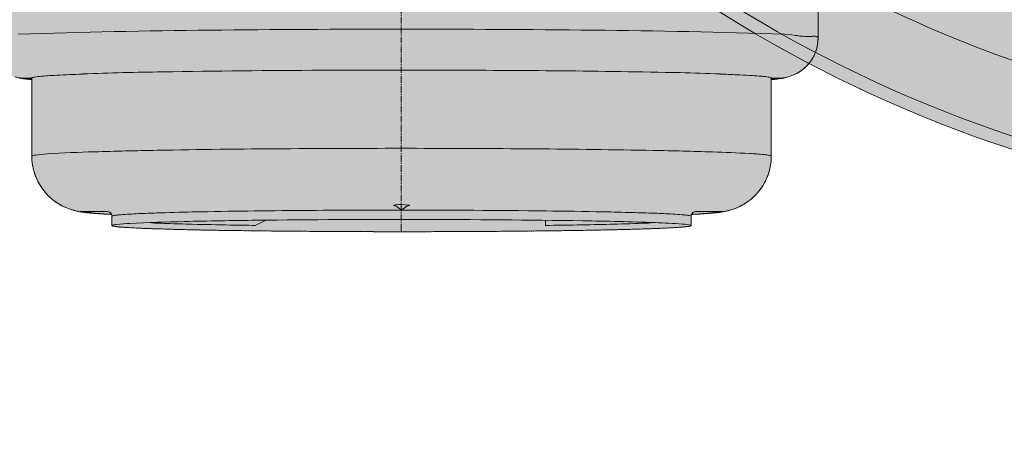
# Model space of a CAD drawing. Units: millimetres. Extents: x -6413 to 35587, y 11952 to 41652.
# Drawn here: x 2638 to 2750, y 31742 to 31792 of the extents above; entities that cross this region are included whole.
import ezdxf

# ---------------------------------------------------------------- set-up
doc = ezdxf.new("R2010")
doc.units = ezdxf.units.MM
for name, pattern in [('CENTER2', [1.125, 0.75, -0.125, 0.125, -0.125]), ('DIVIDE2', [15.875, 6.35, -3.175, 0, -3.175, 0, -3.175]), ('HIDDEN2', [0.1875, 0.125, -0.0625])]:
    doc.linetypes.add(name, pattern=pattern)
doc.layers.add('1-Default', color=7, linetype='Continuous', lineweight=0)
doc.layers.add('701-F-Medical-Equipment-Product-Centerline', color=7, linetype='CENTER2', lineweight=13)
for name, color, linetype, lineweight, true_color in [('700-F-Medical-Equipment-General', 7, 'Continuous', 13, 0x8a4500), ('702-F-Medical-Equipment-Outline', 7, 'DIVIDE2', 13, 0x8a4500), ('704-F-Medical-Equipment-Movement', 7, 'HIDDEN2', 13, 0x8a4500), ('706-F-Medical-Equipment-Service-Space', 7, 'HIDDEN2', 13, 0x7cbd2a)]:
    doc.layers.add(name, color=color, linetype=linetype, lineweight=lineweight, true_color=true_color)

# ---------------------------------------------------------------- blocks, each defined once
blk = doc.blocks.new('*U229')
at = {"layer": '706-F-Medical-Equipment-Service-Space'}
blk.add_lwpolyline([(1822.331603905247, -374.9974481868614), (1372.80837653639, -374.9974493770049), (1372.808376536391, -950.0112534297905, -0.06943926954854146), (1324.373161939827, -1297.089134601788, -0.3185241338444877), (564.3350710347249, -1907.63686105143, -0.0149965976396154), (225.5923118303753, -1917.813062763035), (5.140121985268127, -1917.81309070639, -0.01502684213567782), (-334.3130745383795, -1907.637796737258, -0.31852931098247), (-1094.366962738055, -1297.089095309809), (-1103.028520251576, -1264.440915719586, -0.03344253854630649), (-1134.076736298148, -1097.802402726608), (-2447.557548691633, -1097.802402726494, -0.3021778823767358), (-3288.630103231645, -553.6629413462665, -0.1042352005594491)], format="xyb", dxfattribs=at)
blk = doc.blocks.new('B7280172-1(Medrad Vistron injector base)')
at = {"layer": '700-F-Medical-Equipment-General', "true_color": 0xffdeb5}
h = blk.add_hatch(color=254, dxfattribs=at)
edge = h.paths.add_edge_path()
edge.add_line((78.3147448109994, -304.27221212324), (78.3147448109994, -148.5516741404936))
edge.add_arc((51.96958877431882, -1.35720753746682e-07), 150.8697023799588, 280.0566565358714, 331.9433434635898)
edge.add_line((185.1095254076499, -70.96072426879255), (315.0039399270645, -113.1659779741422))
edge.add_line((315.0039399270645, -113.1659779741422), (315.0039399270645, -122.5622387712938))
edge.add_line((315.0039399270645, -122.5622387712938), (318.7417627995092, -145.3246216604202))
edge.add_arc((320.3057159535672, -145.0678040898433), 1.584898966068524, 189.3253448545975, 270.0000000010603)
edge.add_line((320.3057159535965, -146.6527030559118), (324.8937094754219, -146.6527030559118))
edge.add_line((324.8937094754219, -146.6527030559118), (324.8937094754219, -153.9514297275273))
edge.add_line((324.8937094754219, -153.9514297275273), (357.859607971066, -153.9512943339723))
edge.add_line((357.859607971066, -153.9512943339723), (357.859607971066, -146.6527030559118))
edge.add_line((357.859607971066, -146.6527030559118), (363.2134659971962, -146.6527030559446))
edge.add_arc((363.2134660112712, -145.0678041149297), 1.58489894101487, 269.9999994911718, 352.5634361350831)
edge.add_line((364.7850340000477, -145.272935072815), (367.7493775194307, -122.5622387712938))
edge.add_line((367.7493775194307, -122.5622387712938), (367.7493775194307, -111.1509662156095))
edge.add_line((367.7493775194307, -111.1509662156095), (364.7259865971464, -88.00277925479895))
edge.add_arc((342.6341096449609, -90.07215106847589), 22.1885855108825, 5.351347354493323, 72.00000000669857)
edge.add_line((349.4907596464982, -68.96955223017721), (201.3917272780782, -20.84925962336274))
edge.add_arc((51.96958877432277, -1.357148491365479e-07), 150.8697023799634, 352.0566565363226, 403.9433434688837)
edge.add_line((160.5997509021363, 104.6955344983071), (225.2251534811876, 193.6447702071964))
edge.add_line((225.2251534811876, 193.6447702071964), (241.0017063504092, 193.6447702071964))
edge.add_line((241.0017063504092, 193.6447702071964), (241.0017063504092, 196.4185303399026))
edge.add_line((241.0017063504092, 196.4185303399026), (243.8545244897105, 193.5657122012708))
edge.add_line((243.8545244897105, 193.5657122012708), (252.6698018571951, 193.5657122012672))
edge.add_arc((252.6698018654168, 195.1506111508969), 1.584898949629689, 269.9999997027792, 352.5634358483938)
edge.add_line((254.2413698617092, 194.9454801840329), (257.2057133794297, 217.6561764855578))
edge.add_line((257.2057133794297, 217.6561764855578), (257.2057133794297, 229.0674490415695))
edge.add_line((257.2057133794297, 229.0674490415695), (255.8906725848356, 239.1423583795076))
edge.add_arc((234.1790438467767, 243.7182194487848), 22.18858551112776, 348.0987283779011, 413.2173483645419)
edge.add_arc((51.96951675502646, -9.880020536456868e-05), 326.489309159816, 53.21734864030772, 54.78265126662891)
edge.add_arc((227.4535714741136, 248.6045611455331), 22.18858552053874, 54.78265159894043, 144.000000052909)
edge.add_line((209.5026286948123, 261.6466844671595), (117.9723929971151, 135.6661228683297))
edge.add_arc((51.96958879564782, -6.344467351482308e-08), 150.8697023056536, 64.05665653429007, 115.9433434657131)
edge.add_line((-14.03321540582692, 135.6661228683261), (-105.5634511035241, 261.6466844671595))
edge.add_arc((-123.5143938767103, 248.6045611501681), 22.18858551286704, 35.99999994668963, 125.2173484524586)
edge.add_arc((51.96960619396415, -2.405308867992062e-05), 326.489216575124, 125.2173484659668, 126.7826515340336)
edge.add_arc((-130.2398662554639, 243.7182194487755), 22.18858551115002, 126.7826516354948, 191.9012716220623)
edge.add_line((-151.9514949935474, 239.1423583795076), (-153.2665357881415, 229.0674490415695))
edge.add_line((-153.2665357881415, 229.0674490415695), (-153.2665357881415, 217.6561764855578))
edge.add_line((-153.2665357881415, 217.6561764855578), (-150.3021922704211, 194.9454801840329))
edge.add_arc((-148.730624267706, 195.1506111581787), 1.584898956940696, 187.4365643825894, 270.0000000650392)
edge.add_line((-148.730624265907, 193.5657122012381), (-139.9153468984223, 193.5657122012708))
edge.add_line((-139.9153468984223, 193.5657122012708), (-137.0625287591211, 196.4185303399026))
edge.add_line((-137.0625287591211, 196.4185303399026), (-137.0625287591211, 193.6447702071964))
edge.add_line((-137.0625287591211, 193.6447702071964), (-121.2859758898994, 193.6447702071964))
edge.add_line((-121.2859758898994, 193.6447702071964), (-56.66057331084812, 104.6955344983071))
edge.add_arc((51.96958881705444, -1.357481167474361e-07), 150.8697023800506, 136.0566565311307, 187.94334346366)
edge.add_line((-97.45254968679365, -20.84925962336274), (-245.55158205521, -68.96955223017721))
edge.add_arc((-238.6949320536763, -90.07215106847305), 22.18858551087873, 107.999999993295, 174.6486526455131)
edge.add_line((-260.7868090058582, -88.00277925479895), (-263.8101999281425, -111.1509662156095))
edge.add_line((-263.8101999281425, -111.1509662156095), (-263.8101999281425, -122.5622387712938))
edge.add_line((-263.8101999281425, -122.5622387712938), (-260.8458564087596, -145.272935072815))
edge.add_arc((-259.2742884021865, -145.0678040946592), 1.584898961285325, 187.4365645082827, 269.9999998654624)
edge.add_line((-259.274288405908, -146.6527030559446), (-253.9204303797778, -146.6527030559118))
edge.add_line((-253.9204303797778, -146.6527030559118), (-253.9204303797778, -153.9512943339723))
edge.add_line((-253.9204303797778, -153.9512943339723), (-220.9545318841338, -153.9514297275273))
edge.add_line((-220.9545318841338, -153.9514297275273), (-220.9545318841338, -146.6527030559118))
edge.add_line((-220.9545318841338, -146.6527030559118), (-216.3665383623083, -146.6527030559118))
edge.add_arc((-216.3665383622587, -145.0678040898758), 1.584898966036036, 269.9999999982061, 350.6746551464)
edge.add_line((-214.8025852082283, -145.3246216604202), (-211.0647623357763, -122.5622387712938))
edge.add_line((-211.0647623357763, -122.5622387712938), (-211.0647623357763, -113.1659779741422))
edge.add_line((-211.0647623357763, -113.1659779741422), (-81.17034781636175, -70.96072426879255))
edge.add_arc((51.96958881697201, -1.357101382382098e-07), 150.8697023799661, 208.0566565364133, 259.9433434641281)
edge.add_line((25.62443278028877, -148.5516741404899), (25.62443278028877, -304.27221212324))
edge.add_arc((47.81301830936373, -304.2722121221171), 22.18858552907496, 180.0000000028997, 199.3349160232332)
edge.add_line((26.87588318220878, -311.6186194378279), (25.59687002245482, -321.4175104586029))
edge.add_line((25.59687002245482, -321.4175104586029), (25.59687002245482, -332.8287830142872))
edge.add_line((25.59687002245482, -332.8287830142872), (28.56121354050265, -355.5394793161395))
edge.add_arc((30.13278156942299, -355.3343483121121), 1.584898986793114, 187.4365653311384, 269.9999998394533)
edge.add_line((30.132781564982, -356.9192472989052), (38.94805891217402, -356.9192472989052))
edge.add_line((38.94805891217402, -356.9192472989052), (41.80087705178448, -354.0664291599387))
edge.add_line((41.80087705178448, -354.0664291599387), (41.80087705178448, -356.8401892923139))
edge.add_line((41.80087705178448, -356.8401892923139), (51.96958881795945, -356.8401892923139))
edge.add_line((51.96958881795945, -356.8401892923139), (62.13830053950005, -356.8401892923139))
edge.add_line((62.13830053950005, -356.8401892923139), (62.13830053950005, -354.0664291599387))
edge.add_line((62.13830053950005, -354.0664291599387), (64.99111867911415, -356.9192472989052))
edge.add_line((64.99111867911415, -356.9192472989052), (73.80639602630617, -356.9192472989052))
edge.add_arc((73.80639602642948, -355.3343483329259), 1.584898965979392, 269.9999999955423, 352.5634353532109)
edge.add_line((75.37796403716129, -355.5394793154883), (78.34230756883335, -332.8287830142872))
edge.add_line((78.34230756883335, -332.8287830142872), (78.34230756883335, -321.4175104586029))
edge.add_line((78.34230756883335, -321.4175104586029), (77.06329440907939, -311.6186194378279))
edge.add_arc((56.12615928555166, -304.2722121232404), 22.18858552528039, 340.6650839764029, 360.000000000001)
at = {"layer": '700-F-Medical-Equipment-General'}
for major_axis, start_param, end_param in [((-141.2617061406748, 1.729899828916599e-14), 0.5021317712351037, 1.382823833488634), ((-149.4139170838909, 1.829732322104227e-14), 0.4914092427213121, 1.393546349442855), ((-150.8697023799638, 1.847559961337947e-14), 0.4896810336616138, 1.395274558501728)]:
    blk.add_ellipse((51.96958881696992, -1.357111614197493e-07), major_axis=major_axis, ratio=1, start_param=start_param, end_param=end_param, dxfattribs=at)
at = {"layer": '702-F-Medical-Equipment-Outline'}
blk.add_lwpolyline([(-121.2859758898994, 193.6447702071964), (-56.66057331084812, 104.6955344983071, 0.2303474762649206), (-97.45254968679365, -20.84925962336274), (-245.55158205521, -68.96955223017721, 0.2992947032510702), (-260.7868090058582, -88.00277925479895), (-263.8101999281425, -111.1509662156095), (-263.8101999281425, -122.5622387712938), (-260.8458564087596, -145.272935072815, 0.3766893798707897), (-259.274288405908, -146.6527030559446), (-253.9204303797778, -146.6527030559118), (-253.9204303797778, -153.9512943339723), (-220.9545318841338, -153.9514297275273), (-220.9545318841338, -146.6527030559118), (-216.3665383623083, -146.6527030559118, 0.3673075277840605), (-214.8025852082283, -145.3246216604202), (-211.0647623357763, -122.5622387712938), (-211.0647623357763, -113.1659779741422), (-81.17034781636175, -70.96072426879255, 0.230347476242799), (25.62443278028877, -148.5516741404899), (25.62443278028877, -304.27221212324, 0.08456520874415563)], format="xyb", dxfattribs=at)
blk = doc.blocks.new('B7280172-1(Medrad Vistron injector head)')
at = {"layer": '700-F-Medical-Equipment-General', "true_color": 0xffdeb5}
h = blk.add_hatch(color=254, dxfattribs=at)
edge = h.paths.add_edge_path()
edge.add_arc((-31.10770874787855, -150.9519205149015), 0.5416202496486455, 157.6224115551128, 180.0379254808764)
edge.add_line((-31.64932887887335, -150.9522790265946), (-31.64932887887335, -152.0170919722186))
edge.add_arc((-31.77727438599298, -151.9044769599385), 0.170447040992066, 275.6840907572166, 318.6464272518353, ccw=False)
edge.add_arc((-32.42273029430749, -149.265194398824), 2.885924929857638, 275.5810499657655, 283.26799953613323, ccw=False)
edge.add_arc((-34.89475405073038, -127.0008776853576), 25.28683488236396, 272.7445713382466, 276.24952597719675, ccw=False)
edge.add_arc((-43.55110153043659, 38.17152168048707), 190.6856914634501, 271.1069788462084, 272.9661363590161, ccw=False)
edge.add_arc((-56.46712473745465, 565.6504942762637), 718.3209079503839, 270.66614533601927, 271.32418557969834, ccw=False)
edge.add_arc((-64.40066174620642, 1260.840041152415), 1413.555714152228, 269.15532074290195, 270.6600901265725, ccw=False)
edge.add_arc((-78.86560414270845, 264.1982580119354), 416.8090559802782, 267.98978534374305, 269.1238385595208, ccw=False)
edge.add_arc((-91.2481795500388, -81.86157042680601), 70.5282394104537, 265.6682018163652, 268.18149425169054, ccw=False)
edge.add_arc((-96.51087928725349, -148.2018357789273), 3.987021766160135, 255.17676712043482, 269.0737930681654, ccw=False)
edge.add_arc((-97.45318037187623, -151.9044769563758), 0.1704470359662444, 221.353575830615, 242.8684989528286, ccw=False)
edge.add_line((-97.58112586916468, -152.0170919722186), (-97.58112586916468, -150.9522790265946))
edge.add_arc((-98.12326092915448, -150.9520220570238), 0.5421351208910081, 359.9728420612227, 382.3629942322106)
edge.add_arc((-93.13532515344119, -57.78465677897115), 93.06930200289196, 266.2536358030482, 267.2368826988208, ccw=False)
edge.add_arc((-96.74840608454734, -114.1743498319237), 36.56411730516486, 264.88258212836325, 266.1296367567649, ccw=False)
edge.add_arc((-98.5429576181597, -133.8414573797202), 16.81536683850712, 261.60599682779673, 264.9955347523651, ccw=False)
edge.add_arc((-99.85722457096273, -142.7109296650341), 7.84905359694454, 251.4794336075842, 261.6456124440639, ccw=False)
edge.add_arc((-100.3233911274567, -144.0969285022679), 6.38676081035196, 180.0908262518045, 251.4952943423663, ccw=False)
edge.add_line((-106.710143913122, -144.1070529007411), (-106.710143913122, -135.4022852511735))
edge.add_line((-106.710143913122, -135.4022852511735), (-106.8893284816113, -135.3857491768613))
edge.add_line((-106.8893284816113, -135.3857491768613), (-107.9699383812294, -135.2472119664999))
edge.add_line((-107.9699383812294, -135.2472119664999), (-108.6484082422357, -135.0677241659359))
edge.add_arc((-107.4689502429372, -130.6526357444953), 4.569915419485211, 180.7139073028373, 255.0431296892472, ccw=False)
edge.add_line((-112.0385109217932, -130.7095755680093), (-112.0391425487069, -130.6340276895498))
edge.add_line((-112.0391425487069, -130.6340276895498), (-112.0391425487105, -128.85043703884))
edge.add_line((-112.0391425487105, -128.85043703884), (-165.0843339336752, -129.9744925163068))
edge.add_line((-165.0843339336752, -129.9744925163068), (-165.2229039164376, -129.9498750579005))
edge.add_line((-165.2229039164376, -129.9498750579005), (-200.7479163978132, -129.9500036277714))
edge.add_line((-200.7479163978132, -129.9500036277714), (-200.847838457179, -129.9490089980027))
edge.add_arc((-200.7503825229689, -125.3944147923392), 4.555636732376273, 181.3788386642374, 268.7742131286694, ccw=False)
edge.add_line((-205.3047001491141, -125.5040368592745), (-205.3060783662659, -125.3926450679792))
edge.add_line((-205.3060783662659, -125.3926450679792), (-205.3060783662659, 154.2068797906832))
edge.add_arc((-200.7505271126545, 154.208559018479), 4.55555156310251, 89.96601304534681, 180.0211198723991, ccw=False)
edge.add_line((-200.7478248313237, 158.7641097801061), (-165.2229039164376, 158.7641097801061))
edge.add_line((-165.2229039164376, 158.7641097801061), (-112.505514298784, 159.881218975017))
edge.add_line((-112.505514298784, 159.881218975017), (-107.4743446238754, 159.881218975017))
edge.add_arc((-107.1829417161904, 159.7193642904344), 0.3333355569521469, 117.54989483950399, 150.9507780082248, ccw=False)
edge.add_arc((-107.1167041080689, 159.598604377003), 0.4710473466001044, 105.86628752625231, 117.89933434630791, ccw=False)
edge.add_arc((-107.0484144581557, 159.3603209994729), 0.7189228217411047, 97.50174365153322, 105.90955468980681, ccw=False)
edge.add_arc((-106.9775596926829, 158.8149450511302), 1.268881735823764, 89.7454595952363, 97.45866669196351, ccw=False)
edge.add_arc((-106.9712687050914, 155.6663768263533), 4.417437487434298, 86.0907673133346, 90.00848148502149, ccw=False)
edge.add_arc((-106.3316380348403, 167.7414900180011), 7.675420148295667, 267.4725770996836, 274.1238766368293)
edge.add_arc((-106.5530922626778, 171.0313869189707), 10.97273588183168, 274.0418663458316, 276.1644569527019)
edge.add_arc((-113.4304557387724, 230.7742085354291), 71.10987374092332, 276.5046859820802, 277.1363845418437)
edge.add_arc((-102.5204249896515, 142.4992760339156), 17.83714287569797, 93.46350028088312, 96.6833887627875, ccw=False)
edge.add_arc((-101.8974036319205, 133.1612192117424), 27.19584330382334, 92.27788685968721, 93.58515960526142, ccw=False)
edge.add_arc((-101.221714478013, 116.0042441534309), 44.36611764354945, 91.18594532708528, 92.26914576856802, ccw=False)
edge.add_arc((-99.13488731350864, 12.29510186139996), 148.0962480795942, 90.6768988547791, 91.16269143830868, ccw=False)
edge.add_line((-100.8844725297713, 160.3810149214332), (-99.02417616827006, 160.4228163702719))
edge.add_line((-99.02417616827006, 160.4228163702719), (-98.49943756909124, 170.4331707123856))
edge.add_arc((-95.42427487609338, 170.2657335764521), 3.079717646618839, 110.9216651089302, 176.8834241499891, ccw=False)
edge.add_arc((-95.1795229033303, 169.6652695384785), 3.728018605095476, 101.24572065611733, 111.1398268239283, ccw=False)
edge.add_arc((-94.67566071348826, 167.2107139807486), 6.233727341085771, 96.95107906279583, 101.38825632321237, ccw=False)
edge.add_arc((-93.76929249447555, 160.219259435762), 13.28359204873375, 95.10003263795483, 97.18221787395879, ccw=False)
edge.add_arc((-92.36927266529828, 144.8813195355105), 28.68528060907029, 93.87636807669361, 95.1619779718605, ccw=False)
edge.add_arc((-89.96984791621237, 108.909362280703), 64.73716421064069, 92.70350716942608, 93.84282015531602, ccw=False)
edge.add_arc((-86.35167594182214, 33.86696354625559), 139.8667203261913, 91.94306235286598, 92.7340566888451, ccw=False)
edge.add_arc((-83.46374346826924, -43.642133228462), 217.4293230673446, 91.67189037800841, 92.01110774440758, ccw=False)
edge.add_line((-89.80742900422774, 173.6946289249863), (-89.53155486903051, 181.5928394567018))
edge.add_arc((-83.16236263781965, 181.3622913172995), 6.373363485844709, 102.82601543022957, 177.9269473759664, ccw=False)
edge.add_arc((-82.85008109519966, 180.2404551582548), 7.536736094403079, 97.86844550069628, 103.2475756419069, ccw=False)
edge.add_line((-83.88185289587273, 187.7062329414475), (-83.79203425290689, 187.7189385776037))
edge.add_arc((-64.6216774368919, 51.87608731503096), 137.1888582196047, 90.0000000986829, 98.03262673780841, ccw=False)
edge.add_arc((-64.62167731823908, 51.87609600519642), 137.1888495294392, 81.92948754071227, 90.00000014823729, ccw=False)
edge.add_arc((-46.10729635439957, 181.3497192627913), 6.400115206876944, 2.1770097664295918, 83.3082230686228, ccw=False)
edge.add_line((-39.71180049929899, 181.5928394567054), (-39.43592707590506, 173.6946343529671))
edge.add_arc((-45.28103269902101, -28.13215508112495), 201.9114117453957, 87.61056875906041, 88.34112062235329, ccw=False)
edge.add_arc((-40.87733953500993, 78.19394064374835), 95.49417234801051, 86.81852355383069, 87.59076018676097, ccw=False)
edge.add_arc((-37.93813948581491, 130.3840781947839), 43.22136743933353, 85.58948962007918, 86.86914264439258, ccw=False)
edge.add_arc((-35.94797999065657, 155.8153527215656), 17.71237942324804, 83.0796898598619, 85.68184912856219, ccw=False)
edge.add_arc((-34.64821591811733, 166.7118115660377), 6.738735597918153, 78.78340818842838, 82.88748532483112, ccw=False)
edge.add_arc((-34.04640177512927, 169.7379206834558), 3.653365050164122, 66.18636632973642, 78.80983215629072, ccw=False)
edge.add_arc((-33.8163817762435, 170.2664228290562), 3.076985516933856, 3.1064925024850254, 66.13138511958022, ccw=False)
edge.add_line((-30.74391777892379, 170.4331707123856), (-30.21917319805652, 160.4227018960519))
edge.add_arc((-26.20253171276177, 298.4677447856807), 138.103465833486, 268.3333578113683, 269.2142913610468)
edge.add_arc((-28.68996663900203, 86.76611018326402), 73.6135476629977, 88.28023645961213, 89.53793550853192, ccw=False)
edge.add_arc((-27.24531066837226, 135.4089628617949), 24.94925470154326, 85.81899264775569, 88.24391322757782, ccw=False)
edge.add_arc((-26.60414627603154, 144.4760799292633), 15.85953691277749, 82.0771824391648, 85.74094498682211, ccw=False)
edge.add_arc((-22.05958722715168, 176.6533041364601), 16.63709237251251, 261.8502201884737, 264.4639616398334)
edge.add_arc((-22.97961809411828, 167.2238846096442), 7.162899850960082, 264.5124854674833, 271.1237941452932)
edge.add_arc((-22.33547752305952, 155.7474546851881), 4.344203045118194, 87.5905089369931, 96.65771589717099, ccw=False)
edge.add_arc((-22.19770202190816, 159.2519352461603), 0.8370845816845733, 77.44907596760561, 86.92801583195052, ccw=False)
edge.add_arc((-22.07938825896353, 159.7094928871725), 0.3651038497316404, 30.875587024267816, 79.96953553708352, ccw=False)
edge.add_arc((-21.78916284117854, 155.6352585378125), 4.261659543193378, 76.13112861308628, 89.68893035386287, ccw=False)
edge.add_arc((-21.77587914779043, 155.31357562904), 4.571666329960313, 0.0015995696268760184, 77.25920392715119, ccw=False)
edge.add_line((-17.20421281961171, 155.3137032597078), (-17.20421281961535, 104.9500590971511))
edge.add_arc((-5.527563458319459, 105.5234500098411), 11.69071928691332, 182.8112953930005, 188.6951134468229)
edge.add_arc((-7.114939454404264, 105.4680573218864), 10.11490921282792, 189.7443367446084, 270.0547568927682)
edge.add_line((-7.105272757842613, 95.35315272823209), (-4.546841161954944, 95.35315241824355))
edge.add_arc((-4.542527431797305, 89.02659299470236), 6.326560894187758, 0.5560711569769978, 90.03906680980009, ccw=False)
edge.add_arc((-4.531565895185969, 88.45527978265314), 6.346917193803865, 0.010819209523504014, 5.721220430614721, ccw=False)
edge.add_line((1.815351185461623, 88.45647827627909), (1.815351185461623, 74.51998543727314))
edge.add_line((1.815351185461623, 74.51998543727314), (1.92241300394744, 74.08637556142276))
edge.add_line((1.92241300394744, 74.08637556142276), (1.92241300394744, 28.55143026782389))
edge.add_line((1.92241300394744, 28.55143026782389), (1.815351185461623, 28.48404564423254))
edge.add_line((1.815351185461623, 28.48404564423254), (1.815351185461623, 25.39222735193471))
edge.add_line((1.815351185461623, 25.39222735193471), (-3.637978807091713e-12, 25.39222735193471))
edge.add_line((-3.637978807091713e-12, 25.39222735193471), (-3.637978807091713e-12, -25.39222735193471))
edge.add_line((-3.637978807091713e-12, -25.39222735193471), (1.815351185461623, -25.39222735193471))
edge.add_line((1.815351185461623, -25.39222735193471), (1.815351185461623, -88.84535247918393))
edge.add_line((1.815351185461623, -88.84535247918393), (1.814560268987407, -88.94510317003005))
edge.add_arc((-4.523510920399572, -88.84979329523324), 6.338787768490995, 271.3978296685953, 359.1384694427843, ccw=False)
edge.add_arc((-4.589442644112815, -88.1017263096364), 7.088400749483904, 270.54052075569666, 271.7830984366023, ccw=False)
edge.add_line((-4.522572607067559, -95.18981163526769), (-7.067460548707459, -95.18981167604215))
edge.add_arc((-7.064054955379736, -105.3299729547986), 10.14016185064409, 90.01924290075036, 180.0508049816012)
edge.add_line((-17.20421281961171, -105.3389643791779), (-17.20421281961535, -130.6340276895498))
edge.add_line((-17.20421281961535, -130.6340276895498), (-17.20603424248839, -130.7095620218279))
edge.add_arc((-21.76982955996814, -130.6576018351039), 4.564091099096784, 284.73070710313664, 359.3476984462917, ccw=False)
edge.add_line((-20.60928933665127, -135.0716786299636), (-21.227090016695, -135.2420197522115))
edge.add_line((-21.227090016695, -135.2420197522115), (-22.3054246219217, -135.3810684253513))
edge.add_line((-22.3054246219217, -135.3810684253513), (-22.50331195444232, -135.3995624155577))
edge.add_line((-22.50331195444232, -135.3995624155577), (-22.52031083459951, -135.4010727801215))
edge.add_line((-22.52031083459951, -135.4010727801215), (-22.52031083459588, -144.1070529007411))
edge.add_arc((-28.90900259326673, -144.0969676181294), 6.388699719053504, 286.7388732438591, 359.9095521163529, ccw=False)
edge.add_arc((-29.3984302087024, -142.5752037269998), 7.987000452239562, 278.3940937204154, 286.9569920571304, ccw=False)
edge.add_arc((-30.24217026816126, -137.2809661610737), 13.34783622300524, 276.0976710803018, 278.659556818106, ccw=False)
edge.add_arc((-31.59650459526969, -124.7067100935893), 25.99481511599344, 274.36793471438375, 276.12189094168787, ccw=False)
edge.add_arc((-33.71392220249515, -97.32887879904371), 53.45439944141565, 273.11653701213885, 274.39595755663635, ccw=False)
edge.add_arc((-35.29438931974906, -71.80295068281079), 79.02872977090871, 272.67762307021826, 273.2545488636715, ccw=False)
edge.add_arc((-31.58063545690893, -151.2119968411863), 0.4671102431245862, 92.67762307021846, 93.4250946676998)
at = {"layer": '700-F-Medical-Equipment-General'}
for p, q in [((-17.20421281961535, -105.3389643791779), (-17.20421281961535, -130.6340276895498)), ((-21.01899654753652, -130.2153985322075), (-20.19774454809158, -130.2932500273964)), ((-20.19774454809158, -130.2932500273964), (-19.75931256187323, -130.3533444051573)), ((-18.41941022932951, -130.474429469461), (-18.00231371238988, -130.4608829600184)), ((-17.20421281961535, -130.6340276895498), (-17.20603424248839, -130.7095620218279)), ((-107.9699383812294, -135.2472119664999), (-108.6484082422357, -135.0677241659323)), ((-106.8893284816113, -135.3857491768613), (-107.9699383812294, -135.2472119664999)), ((-107.4726564249358, -135.2216928514026), (-106.710143913122, -135.2216928514026)), ((-106.710143913122, -135.4022852511735), (-106.8893284816113, -135.3857491768613)), ((-106.7101439131256, -135.4022852511735), (-106.710143913122, -135.2082589335369)), ((-106.710143913122, -144.1070529007411), (-106.710143913122, -135.4022852511735)), ((-100.9670637918061, -134.7584773467934), (-100.8961186216511, -134.755912437573)), ((-100.8961186216511, -134.755912437573), (-100.8822634695789, -134.7554137903644)), ((-100.8822634695789, -134.7554137903644), (-100.8783444237451, -134.7552728994597)), ((-100.8783444237451, -134.7552728994597), (-100.8687201657849, -134.7549270919044)), ((-28.37461897311732, -134.7544647174582), (-28.36499469483897, -134.7548100375898)), ((-28.36499469483897, -134.7548100375898), (-28.36107562705365, -134.7549507665644)), ((-28.36107562705365, -134.7549507665644), (-28.34722045632589, -134.7554487243215)), ((-28.36012367533476, -134.7336767870365), (-27.67555479957446, -134.7480817485557)), ((-28.34722045632589, -134.7554487243215), (-28.26339095458752, -134.7584773467934)), ((-22.52031083459588, -135.4010727801215), (-22.52031083459588, -135.2082589335369)), ((-21.77069894339365, -135.2216928514026), (-22.52031083459588, -135.2216928514026)), ((-22.50331195444232, -135.3995624155577), (-22.52031083459951, -135.4010727801215)), ((-22.52031083459588, -135.4010727801215), (-22.52031083459588, -144.1070529007411)), ((-22.3054246219217, -135.3810684253513), (-22.50331195444232, -135.3995624155577)), ((-21.227090016695, -135.2420197522115), (-22.3054246219217, -135.3810684253513)), ((-20.60928933665127, -135.0716786299672), (-21.227090016695, -135.2420197522115)), ((-65.50277288356665, -149.6877846558018), (-65.4951625698086, -149.6877806796547)), ((-65.5027707957197, -149.6902379882449), (-65.5027707957197, -149.7278530111907)), ((-65.5027707957197, -149.7278530111907), (-65.41255550535425, -149.7361146304211)), ((-63.81789924137411, -149.7361146304211), (-63.72768395365347, -149.7278530111907)), ((-63.81789924137411, -149.7361146304211), (-63.72769188399252, -149.7361627505816)), ((-63.73529215760936, -149.6877806796547), (-63.72768395365347, -149.6877846558018)), ((-63.72768395365347, -149.7278530111907), (-63.72768395365347, -149.6902379882449)), ((-101.1312995529806, -150.4219465757997), (-101.1312995529806, -150.372307620888)), ((-101.1312995529806, -150.372307620888), (-100.3184096087462, -150.4043229456438)), ((-100.3184096087462, -150.4861275284675), (-101.1312995529806, -150.4219465757997)), ((-99.990172296526, -150.4064447930141), (-100.3184096087462, -150.4043229456438)), ((-99.990172296526, -150.4064447930141), (-98.08038756410315, -150.429809784262)), ((-98.08038756410315, -150.429809784262), (-97.96150162021513, -150.4457312789018)), ((-97.96150162021513, -150.4457312789018), (-97.84431117721033, -150.4928617819714)), ((-97.63057981975726, -150.7360504441676), (-97.62578965320063, -150.7365690671504)), ((-97.58112586916468, -152.0170919722186), (-97.58112586916468, -150.9522790265946)), ((-31.64932887887335, -150.9522790265946), (-31.64932887887335, -152.0170919722186)), ((-31.60388748720652, -150.7363114525833), (-31.59873580020212, -150.7360489835446)), ((-31.3844194419471, -150.4919000701921), (-31.26895312749912, -150.4457312789018)), ((-31.26895312749912, -150.4457312789018), (-31.15006716197968, -150.429809784262)), ((-29.24028245151203, -150.4064447930141), (-31.15006716197968, -150.429809784262)), ((-28.91204513764023, -150.4043229456438), (-29.24028245151203, -150.4064447930141)), ((-28.91204513764023, -150.4043229456438), (-28.09915519473361, -150.372307620888)), ((-28.09915519473361, -150.4219465757997), (-28.91204513764023, -150.4861275284675)), ((-28.09915519473361, -150.372307620888), (-28.09915519473361, -150.4219465757997)), ((-92.73009149697828, -151.7257276556447), (-93.45487108316229, -151.6786894196157)), ((-81.27568530591816, -151.9955999507292), (-80.05286199614784, -151.3998581534725)), ((-48.24154338421795, -151.9993744749772), (-48.24154338421795, -151.4107862760757)), ((-36.50180082537554, -151.7257896922347), (-35.80505409812395, -151.6775640481937))]:
    blk.add_line(p, q, dxfattribs=at)
for points in [[(-108.2243587988269, -130.2153985322075, -0.006534373172078341), (-86.42555156809976, -129.7519238633286, -0.005137046383398174), (-42.81780377827818, -129.7519238635759, -0.006534373153888709), (-21.01899654753652, -130.2153985322075)], [(-19.75931256187323, -130.3533444051573, 0.003663655802678565), (-19.42573252175862, -130.3989656295998, 0.007055952550957094), (-19.09105674941384, -130.4374508054934, 0.01048609996588572), (-18.75553330016555, -130.4641540472985, 0.01336746633157597), (-18.41941022932951, -130.474429469461)], [(-18.00231371238988, -130.4608829600184, -0.002104641661914742), (-17.83830785323153, -130.4493405906505, -0.00655566136777455), (-17.75095726607105, -130.4449571415353, -0.01080369100255422), (-17.66276622716759, -130.4436654100427, -0.01578798934461727), (-17.57577822650273, -130.4470903166002, -0.03708848622393366), (-17.45202205655005, -130.4646258862194, -0.04270757063387674), (-17.36523236021458, -130.4916399396752, -0.07892587996874567), (-17.27149138636014, -130.5480827468054, -0.09956516086064572), (-17.20421281961535, -130.6340276895498)], [(-100.8832316926528, -134.7336765640393, -0.005732097075309077), (-91.81979395282906, -134.5067149462484, -0.003177695238294478), (-73.68805109933965, -134.320741356918, -0.003475170936411115), (-46.48912163846035, -134.3849197325908, -0.002935036219117291), (-32.8911654885087, -134.5942200961035, -0.002866031435473836), (-28.36012367533476, -134.7336767870365)], [(-107.4726564249358, -135.2216928514026), (-107.4726564249358, -135.2216928514026, -0.06512546175011692), (-108.6484082422394, -135.0677241659287)], [(-106.7243907789452, -135.3523314733538, 0.01318983724338146), (-106.9634643442696, -135.3495907301549, -0.002675822578805655), (-107.0673215310308, -135.3511449500947, -0.01068557945484163), (-107.1467257133008, -135.3499894182678, -0.02972002410828054), (-107.2499193259537, -135.3405484123905, -0.04231750008730154), (-107.3335022048886, -135.3205807459672, -0.0634084415911919), (-107.4067140113511, -135.2854820489192, -0.09493576590247316), (-107.4726564249395, -135.221692851399)], [(-106.7093951302049, -135.3528953425084), (-106.7093951302049, -135.3528953425084, 0.000746634937382213), (-106.7243907789452, -135.3523314733538)], [(-106.710143913122, -135.2082589335369, -0.05239249163662683), (-106.7097305974785, -135.2044468535059, -0.05170177997466111), (-106.7082539509429, -135.1999277015457, -0.04722898838163384), (-106.7057275986626, -135.1954222561435)], [(-106.7057275986626, -135.1954222561435, -0.08884697431795871), (-106.6892244295814, -135.1800870973602, -0.0780030502235533), (-106.6274824592438, -135.1524759846143, -0.02183143572798626), (-106.5406871818341, -135.1282878531492, -0.01698309150162902), (-106.3636594030686, -135.09406038405, -0.01185211066043609), (-106.0063413205135, -135.0458270149102, -0.005345708063186931), (-105.647625814614, -135.0091058318103, -0.005355665913905685), (-104.9287485486748, -134.9515104283273, -0.004074723543851334), (-103.8490166522388, -134.8850131571744, -0.002783997026504054), (-102.4083198545704, -134.8154248681349, -0.001714003603855788), (-100.9670637918098, -134.7584773467934)], [(-28.26339095458752, -134.7584773467934, -0.00278262020107239), (-26.10168944283214, -134.8482135735649, -0.003872207633220376), (-24.66149435174884, -134.9273894179278, -0.003825058866189229), (-23.94211331261613, -134.9783830983288, -0.008355093176093372), (-23.22411341278348, -135.0458270136041, -0.01185210162521285), (-22.86679532906419, -135.0940603851304, -0.02397306007034897), (-22.64615027441687, -135.1394221113696, -0.03761210451098407), (-22.56075824230356, -135.1687899720164, -0.09083112954903404), (-22.52472712907547, -135.1954222561435)], [(-22.52472712907547, -135.1954222561435, -0.0597350546399336), (-22.5217060957475, -135.2011334236122, -0.04369836980751089), (-22.52063959982115, -135.2048680302723, -0.04615226963152203), (-22.52031083459588, -135.2082589335369)], [(-22.50610001653695, -135.3518832385053), (-22.50610001653695, -135.3518832385053, 0.000745776047506913), (-22.52098477846084, -135.3524044851729)], [(-21.77069894339365, -135.2216928514026, -0.1053679975594536), (-21.8448656985056, -135.2906735836405, -0.05309742704282625), (-21.90708587905101, -135.3195965039631, -0.03791265556999557), (-21.97677186424698, -135.3376712204408, -0.02227459747056423), (-22.03884307229237, -135.346180112072, -0.01251338448051565), (-22.09013409377076, -135.3496988825136, -0.01212933696265069), (-22.16815432661315, -135.3511650284927, -0.003775769916421582), (-22.27053122883444, -135.3497417167528, 0.01360107497691681), (-22.50610001653695, -135.3518832385053)], [(-106.710143913122, -144.1070529007411, -0.2176358736540988), (-106.619118054492, -144.0486974851665, -0.04154953419601089), (-106.2903993796899, -143.9814174423918, -0.01863440111066427), (-104.9544541911782, -143.8521235633816, -0.009549818098421502), (-99.59042067738483, -143.6106705898055, -0.003141687208546972), (-92.43288680123078, -143.4375664745312, -0.002794967222039309), (-78.11468777382106, -143.262152171239, -0.003718705855789963), (-49.47625912079093, -143.2747226939755)], [(-49.47625912079457, -143.2747226939791, -0.002797836360563003), (-35.97794028958378, -143.4532684099249, -0.00319730026798663), (-29.23035803850144, -143.6238841469858, -0.005768144567977426), (-25.01571636691369, -143.8044946443006, -0.01075109930950269), (-23.33327146435113, -143.9325935000052, -0.0272875195071676), (-22.7073073002357, -144.0229539190223, -0.05162112035154359), (-22.55679588943167, -144.0693157202331, -0.226312504669554), (-22.52031083459224, -144.1070529007411)], [(-97.62739976570447, -150.7454250528572, -0.005033886772702488), (-99.21645549841924, -150.6550763378, -0.005441356006707301), (-100.0098188899101, -150.5927224042789, -0.01479072765227344), (-100.9976562291304, -150.4766915723267, -0.04438744022315563), (-102.3504374984768, -150.1534783995594, -0.3220492843659932), (-106.7101439131256, -144.1070529007411)], [(-22.52031083459588, -144.1070529007411, -0.3305764554003068), (-27.0689912466114, -150.214960944737, -0.03738008782807156), (-28.23247949943107, -150.476642530637, -0.0111788009163827), (-28.82431433050442, -150.5532838326872, -0.007653227191646543), (-29.61671294198459, -150.62602408768, -0.005582583247874827), (-30.80776613656417, -150.7042202645825, -0.002517318976168229), (-31.60245713297991, -150.7453965907735)], [(-65.4951625698086, -149.6877806796547, 0.01495068051082735), (-65.49798670770178, -149.6883209510997, 0.004786038376435242), (-65.4994632336784, -149.6886630649569, 0.002427819551835496), (-65.5011555279998, -149.689079092801, 0.0123205957804162), (-65.50160460743791, -149.689205614799, 0.01625168071103563), (-65.50188816796071, -149.6893042887677, 0.05101847533272), (-65.50232170654272, -149.6895178567756, 0.07802076112964298), (-65.50259715823995, -149.6897558185956, 0.1792245593299216), (-65.5027707957197, -149.6902379882449)], [(-65.4951625698086, -149.6877806796547, -0.009700454962539446), (-65.33104654261115, -149.6661706936247, -0.06119051618568244), (-63.78990202376372, -149.6798701204898, -0.003557998635411853), (-63.73529215760936, -149.6877806796547)], [(-64.61522737452833, -150.253714312541, 0.001695431876449645), (-64.8530253982317, -150.0723055616581, 0.004594299514440735), (-64.99724503406469, -149.9655126543912, 0.0140032879599852), (-65.16966597341525, -149.8467856574753, 0.01283381599030071), (-65.24634666022394, -149.8001975086299, 0.02733541650972654), (-65.32638235581908, -149.7596940798176, 0.02783415890330255), (-65.36848575608747, -149.7442252022556, 0.04730385607980418), (-65.40509701859992, -149.7366513696579, 0.01312546346717007), (-65.41255550535061, -149.7361146304211)], [(-63.81789924137411, -149.7361146304211, 0.04587627650555972), (-63.84749849375658, -149.7404061518973, 0.02713192175559816), (-63.87620597017303, -149.7488219688203, 0.02448937046562906), (-63.91774282853657, -149.76577121847, 0.01478039106930576), (-63.95790508060236, -149.7857712841142, 0.01706957982268758), (-64.03549603214196, -149.8308199665626, 0.01127820025613058), (-64.13549566810252, -149.8964846194031, 0.006199713716268829), (-64.23320982666337, -149.965512736253, 0.00503418832695515), (-64.37742941838587, -150.0723056169772, 0.001978483754968716), (-64.52025583555587, -150.1809573194914, 0.0005179737260421586), (-64.61522737452833, -150.253714312541)], [(-63.72768395365347, -149.6902379882449, 0.1968857894415899), (-63.72789585798091, -149.6897120297872, 0.06333472812955603), (-63.72813304092415, -149.6895178580562, 0.0263579516083175), (-63.72830670870826, -149.6894189804916, 0.02457338837594331), (-63.72856657780358, -149.6893042900665, 0.01625169727227942), (-63.72885013728956, -149.689205616025, 0.01368362162845249), (-63.72929921523246, -149.6890790938814, 0.003468370450124462), (-63.73150136541517, -149.6885418175552, 0.005337326486085727), (-63.73293451209247, -149.6882199240463, 0.01268845555705598), (-63.73529215760936, -149.6877806796583)], [(-100.3184096087462, -150.4861275284675, 0.02180938676099829), (-100.2784157420901, -150.4996769537247, 0.01741908752284487), (-100.19633535295, -150.5199136586307, 0.01265651323437508), (-100.0717760646039, -150.5429846989209, 0.01083048821173429), (-99.82073973343722, -150.5775862761839, 0.006339595807146812), (-99.48470915065263, -150.6128355659166, 0.004991834213240831), (-98.979610470029, -150.6544996457415, 0.003469494499934226), (-98.30532162037343, -150.6990011584858, 0.002230369503761925), (-97.63057981975726, -150.7360504441713)], [(-97.84431117721033, -150.4928617819714, -0.1636959322818021), (-97.6260887890021, -150.7358822567658, -0.005039051719537579), (-97.62189872615636, -150.7457541954791)], [(-97.58112586916468, -150.9522790265946), (-97.58112586916468, -150.9522790265946, 0.0980074750999617), (-97.62189872615272, -150.7457541954827)], [(-97.58112586916468, -150.9522790265946, -0.268786832008679), (-97.56185524829198, -150.9280789273071, -0.07072831358610318), (-97.47050990534626, -150.8949588648575, -0.03028672545620797), (-97.09509235290898, -150.8327848722074, -0.008958705141795403), (-96.58937968745158, -150.7822042740881, -0.006337749886792606), (-95.57546746882144, -150.7123354870091, -0.004610215556948009), (-93.54497444697336, -150.617347522304, -0.002191120666001903), (-91.5134105408506, -150.5484125182229, -0.002346451682258189), (-87.44917697662459, -150.4484250043606, -0.002112466372703899), (-81.35176270618831, -150.3504386325112)], [(-97.58112586916468, -152.0170919722186, -0.1896857626017805), (-97.47006202007105, -151.9600980271862, -0.03355317898687983), (-97.08839141832505, -151.8967450163218, -0.01529446121451163), (-95.5465225812768, -151.7754772257285, -0.008112288198899354), (-89.36325273432885, -151.5556025222832, -0.002871245748686788), (-81.1146491875952, -151.4123188322446, -0.006565888922727698), (-43.99129581236775, -151.4721188324766, -0.004948283251291341), (-35.7441613682422, -151.6798947389616, -0.01096673276787914), (-32.65512662490801, -151.8458473367864, -0.06071157169514258), (-31.69954468296419, -151.9780155623812, -0.09415334697160106), (-31.64932887887335, -152.0170919722223)], [(-81.35176270619195, -150.3504386325076, -0.002463291989024643), (-68.79945216544365, -150.2593641530948, -0.0006920610770700585), (-64.6152273745247, -150.253714312541)], [(-64.61522737452833, -150.253714312541, -0.002933263881318723), (-48.19760971445794, -150.3465070066595, -0.002077480807427386), (-41.63127673684357, -150.4514968316289, -0.001473252974059522), (-38.34863040900382, -150.5301583038599)], [(-38.34863040900382, -150.5301583038599, -0.002385779752666179), (-35.82619061723381, -150.6119471584607, -0.004401466372066957), (-33.72527840793191, -150.7083008010122, -0.00605109694307402), (-32.6761428034406, -150.7792790779131, -0.006541966915336374), (-32.25720287826698, -150.8188094823927, -0.01289306626243351), (-31.94475194718689, -150.8588591655134, -0.02205863609791396), (-31.73976240921911, -150.9001022019947, -0.06516126465229578), (-31.66336055906504, -150.9313556289853, -0.2242945491548843), (-31.64932887887335, -150.9522790265946)], [(-31.60854229579854, -150.7457209705099), (-31.60854229579854, -150.7457209705099, 0.0981192007981674), (-31.64932887887335, -150.952279026591)], [(-31.60854229579854, -150.7457209705099), (-31.60854229579854, -150.7457209705099, -0.1695215755143545), (-31.38441944195074, -150.4919000701921)], [(-31.59873580020212, -150.7360489835446, 0.002142248536105333), (-30.92428150851629, -150.6989486361526, 0.004596381334680064), (-30.08189651055363, -150.641616247729, 0.003556838133495288), (-29.74539162766814, -150.6128024682657, 0.008507143162146472), (-29.32571627071957, -150.5671283561642, 0.007882380233958739), (-29.15857341698575, -150.5429675288942, 0.0187311207257284), (-28.99288345349487, -150.5105055092536, 0.03047320947319471), (-28.91204513764023, -150.4861275284675)], [(-31.64932887887335, -152.0170919722186, -0.1896856757629146), (-31.76039272298294, -152.0740859315083, -0.03355322798243256), (-32.14206332336835, -152.1374389483353, -0.01529444203674261), (-33.68393216074037, -152.2587067432687, -0.008112282924999626), (-39.8672020093727, -152.478581422587, -0.002871250105936563), (-48.11580555684122, -152.621865115776, -0.006565889408432831), (-85.2391589363433, -152.5620651313111, -0.004948281013464149), (-93.48629338079263, -152.3542892055484, -0.01096674663891127), (-96.5753281244506, -152.1883366143993, -0.0607116426443125), (-97.53091006229442, -152.0561683776796, -0.09415330937572261), (-97.58112586916468, -152.017091972215)], [(-92.73009149697828, -151.7257276556447, 0.002157930686098028), (-91.2989146430591, -151.780870477025, 0.002382171752174086), (-88.43565821573429, -151.8644063738684, 0.002022026305386547), (-84.13984487536072, -151.9525152544447, 0.0009768351624328785), (-81.27568530591452, -151.9955999507292)], [(-48.24154338421795, -151.9993744749772, 0.002890382116170765), (-40.90321223530191, -151.8670861264582, 0.003214841439734203), (-37.23515180981849, -151.7555810593367, 0.001098904898051025), (-36.50180082537554, -151.7257896922347)]]:
    blk.add_lwpolyline(points, format="xyb", dxfattribs=at)
for start_param, end_param in [(0.2572898234613736, 1.559602000329326), (0, 0.2572898234613735)]:
    blk.add_ellipse((-21.76982955997664, -130.6576018351006), major_axis=(-0.0008693834170701959, -4.56409101630561), ratio=1, start_param=start_param, end_param=end_param, dxfattribs=at)
at = {"layer": '701-F-Medical-Equipment-Product-Centerline'}
blk.add_line((-64.64075263918858, 0), (-64.65616028630029, -152.7156567151833), dxfattribs=at)
at = {"layer": '702-F-Medical-Equipment-Outline'}
blk.add_lwpolyline([(-17.20421281961171, -105.3389643791779), (-17.20421281961535, -130.6340276895498), (-17.20603424248839, -130.7095620218279, -0.3375915533594721), (-20.60928933665127, -135.0716786299636), (-21.227090016695, -135.2420197522115), (-22.3054246219217, -135.3810684253513), (-22.50331195444232, -135.3995624155577), (-22.52031083459951, -135.4010727801215), (-22.52031083459588, -144.1070529007411, -0.3305764554003469), (-27.0689912466114, -150.214960944737, -0.03738008782807695), (-28.23247949943107, -150.476642530637, -0.01117880091638109), (-28.82431433050442, -150.5532838326872, -0.007653227191646092), (-29.61671294198459, -150.62602408768, -0.00558258324787484), (-30.80776613656417, -150.7042202645825, -0.002517318976168415), (-31.60245713297991, -150.7453965907735, 0.003261471674530111), (-31.60854229579854, -150.7457209705099), (-31.60854229579854, -150.7457209705099, 0.09811920079874377), (-31.64932887887335, -150.9522790265946), (-31.64932887887335, -152.0170919722186, -0.189685675763033), (-31.76039272298294, -152.0740859315083, -0.03355322798245382), (-32.14206332336835, -152.1374389483353, -0.01529444203674178), (-33.68393216074037, -152.2587067432687, -0.008112282924999801), (-39.8672020093727, -152.478581422587, -0.00287125010593657), (-48.11580555684122, -152.621865115776, -0.006565889408432745), (-85.2391589363433, -152.5620651313111, -0.00494828101346419), (-93.48629338079263, -152.3542892055484, -0.01096674663891111), (-96.5753281244506, -152.1883366143993, -0.06071164264430945), (-97.53091006229442, -152.0561683776796, -0.09415330937387753), (-97.58112586916468, -152.0170919722186), (-97.58112586916468, -150.9522790265946), (-97.58112586916468, -150.9522790265946, 0.0980074750998354), (-97.62189872615272, -150.7457541954827, -0.004290250244989492), (-99.21645549841924, -150.6550763378, -0.005441356006707265), (-100.0098188899101, -150.5927224042789, -0.01479072765227364), (-100.9976562291304, -150.4766915723267, -0.04438744022316155), (-102.3504374984768, -150.1534783995594, -0.3220492843658812), (-106.710143913122, -144.1070529007411), (-106.710143913122, -135.4022852511735), (-106.8893284816113, -135.3857491768613), (-107.9699383812294, -135.2472119664999), (-108.6484082422357, -135.0677241659359, -0.336193414745181)], format="xyb", dxfattribs=at)
at = {"layer": '704-F-Medical-Equipment-Movement'}
for p, q in [((-17.20421281961535, -105.3389643791779), (-17.20421281961535, -130.6340276895498)), ((-17.20421281961535, -130.6340276895498), (-17.20603424248839, -130.7095620218279)), ((-107.9699383812294, -135.2472119664999), (-108.6484082422357, -135.0677241659323)), ((-106.8893284816113, -135.3857491768613), (-107.9699383812294, -135.2472119664999)), ((-106.710143913122, -135.4022852511735), (-106.8893284816113, -135.3857491768613)), ((-106.710143913122, -144.1070529007411), (-106.710143913122, -135.4022852511735)), ((-22.50331195444232, -135.3995624155577), (-22.52031083459951, -135.4010727801215)), ((-22.52031083459588, -135.4010727801215), (-22.52031083459588, -144.1070529007411)), ((-22.3054246219217, -135.3810684253513), (-22.50331195444232, -135.3995624155577)), ((-21.227090016695, -135.2420197522115), (-22.3054246219217, -135.3810684253513)), ((-20.60928933665127, -135.0716786299672), (-21.227090016695, -135.2420197522115)), ((-97.58112586916468, -152.0170919722186), (-97.58112586916468, -150.9522790265946)), ((-31.64932887887335, -150.9522790265946), (-31.64932887887335, -152.0170919722186))]:
    blk.add_line(p, q, dxfattribs=at)
for points in [[(-97.62739976570447, -150.7454250528572, -0.005033886772702488), (-99.21645549841924, -150.6550763378, -0.005441356006707301), (-100.0098188899101, -150.5927224042789, -0.01479072765227344), (-100.9976562291304, -150.4766915723267, -0.04438744022315563), (-102.3504374984768, -150.1534783995594, -0.3220492843659932), (-106.7101439131256, -144.1070529007411)], [(-22.52031083459588, -144.1070529007411, -0.3305764554003068), (-27.0689912466114, -150.214960944737, -0.03738008782807156), (-28.23247949943107, -150.476642530637, -0.0111788009163827), (-28.82431433050442, -150.5532838326872, -0.007653227191646543), (-29.61671294198459, -150.62602408768, -0.005582583247874827), (-30.80776613656417, -150.7042202645825, -0.002517318976168229), (-31.60245713297991, -150.7453965907735)], [(-97.58112586916468, -150.9522790265946), (-97.58112586916468, -150.9522790265946, 0.0980074750999617), (-97.62189872615272, -150.7457541954827)], [(-31.60854229579854, -150.7457209705099), (-31.60854229579854, -150.7457209705099, 0.0981192007981674), (-31.64932887887335, -150.952279026591)], [(-31.64932887887335, -152.0170919722186, -0.1896856757629146), (-31.76039272298294, -152.0740859315083, -0.03355322798243256), (-32.14206332336835, -152.1374389483353, -0.01529444203674261), (-33.68393216074037, -152.2587067432687, -0.008112282924999626), (-39.8672020093727, -152.478581422587, -0.002871250105936563), (-48.11580555684122, -152.621865115776, -0.006565889408432831), (-85.2391589363433, -152.5620651313111, -0.004948281013464149), (-93.48629338079263, -152.3542892055484, -0.01096674663891127), (-96.5753281244506, -152.1883366143993, -0.0607116426443125), (-97.53091006229442, -152.0561683776796, -0.09415330937572261), (-97.58112586916468, -152.017091972215)]]:
    blk.add_lwpolyline(points, format="xyb", dxfattribs=at)
blk.add_ellipse((-21.76982955997664, -130.6576018351006), major_axis=(-0.0008693834170701959, -4.56409101630561), ratio=1, start_param=0.2572898234613736, end_param=1.559602000329326, dxfattribs=at)
blk = doc.blocks.new('A7280172-1(Medrad Vistron injector)')
at = {"layer": '1-Default'}
for name, p in [('B7280172-1(Medrad Vistron injector base)', (-51.96958879564409, 1.317202986683697e-07)), ('B7280172-1(Medrad Vistron injector head)', (-51.96958879563317, 1.184780558105558e-07))]:
    blk.add_blockref(name, p, dxfattribs=at)

msp = doc.modelspace()

# ---------------------------------------------------------------- block references
at = {"layer": '1-Default'}
for name, p in [('*U229', (3427.079806997036, 33349.11432764103)), ('A7280172-1(Medrad Vistron injector)', (2798.248852935968, 31920.3765362195))]:
    msp.add_blockref(name, p, dxfattribs=at)

doc.saveas('drawing.dxf')
